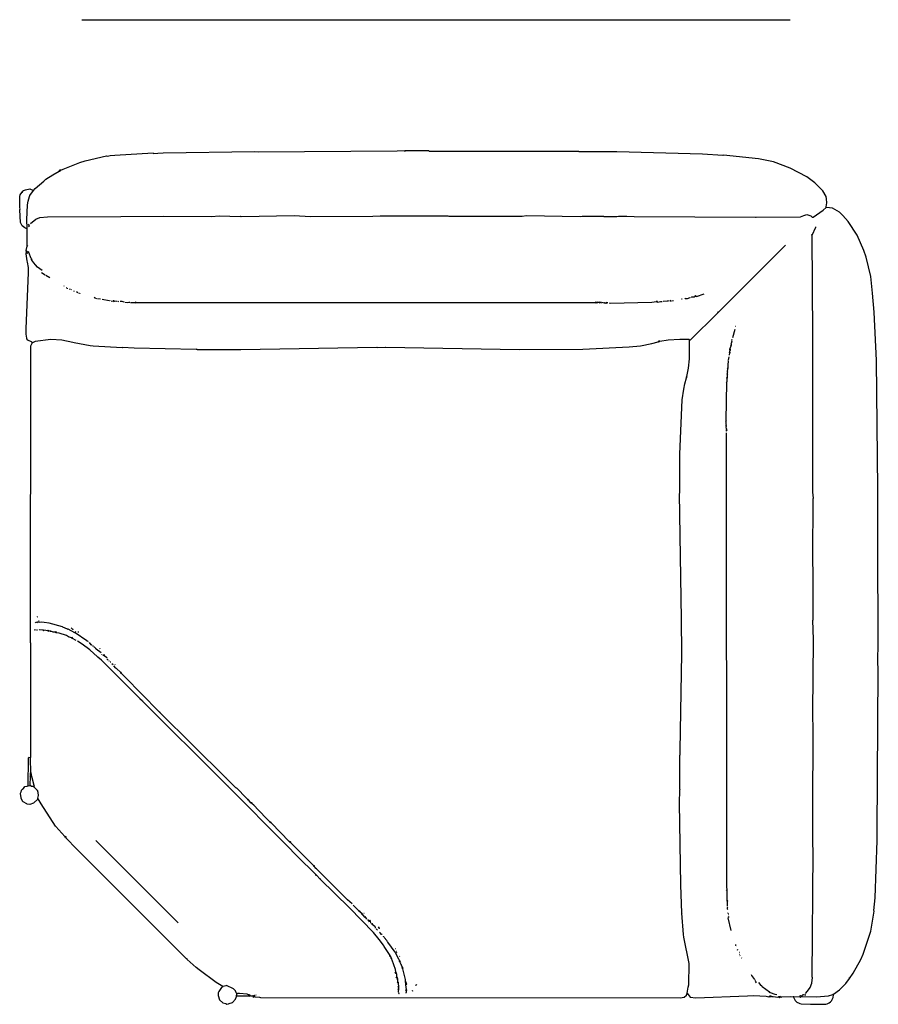
# Model space of a CAD drawing. Extents: x -5 to 155, y -40 to 120.
# Drawn here: x 116 to 128, y 86 to 100 of the extents above; entities that cross this region are included whole.
import ezdxf

# ---------------------------------------------------------------- set-up
doc = ezdxf.new("R2010")
doc.units = 0
doc.header["$MEASUREMENT"] = 0
doc.layers.add('COTAS_LINEA', color=7, linetype='CONTINUOUS')
doc.layers.add('DIBUJOS', color=7, linetype='CONTINUOUS')

# ---------------------------------------------------------------- blocks, each defined once
blk = doc.blocks.new('BLOCK_16')
at = {"layer": 'DIBUJOS', "color": 250}
for points in [[(116.159, 97.957), (116.192, 97.975), (116.425, 98.068), (116.503, 98.089), (116.798, 98.161), (116.815, 98.155), (116.854, 98.164), (116.916, 98.169), (117.454, 98.201), (117.459, 98.195), (117.522, 98.198), (117.595, 98.203), (118.884, 98.223), (118.929, 98.218), (120.88, 98.229), (120.987, 98.235), (120.993, 98.229)], [(120.987, 98.223), (120.993, 98.229)], [(126.902, 97.443), (126.913, 97.499), (126.909, 97.556), (126.9, 97.589), (126.855, 97.668), (126.743, 97.782), (126.629, 97.865), (126.399, 97.987), (126.161, 98.074), (125.952, 98.118), (125.46, 98.172), (125.454, 98.167), (125.166, 98.186), (123.962, 98.218), (123.436, 98.218), (123.43, 98.223), (121.355, 98.223), (121.332, 98.223), (121.327, 98.229), (120.998, 98.23), (120.993, 98.229)], [(115.774, 97.674), (115.797, 97.703), (115.92, 97.806), (115.951, 97.831), (116.046, 97.893), (116.136, 97.946)], [(116.142, 97.946), (116.136, 97.946)], [(116.142, 97.952), (116.142, 97.957), (116.147, 97.963), (116.153, 97.957)], [(116.142, 97.946), (116.142, 97.952)], [(116.147, 97.946), (116.142, 97.946)], [(116.147, 97.946), (116.153, 97.952)], [(116.159, 97.957), (116.153, 97.957)], [(116.153, 97.952), (116.153, 97.957)], [(115.684, 97.137), (115.656, 97.149), (115.616, 97.177), (115.595, 97.223), (115.582, 97.403), (115.588, 97.414), (115.582, 97.431), (115.582, 97.59), (115.59, 97.612), (115.61, 97.646)], [(115.61, 97.652), (115.616, 97.657)], [(115.61, 97.646), (115.61, 97.652)], [(115.616, 97.646), (115.61, 97.646)], [(115.622, 97.657), (115.616, 97.657)], [(115.616, 97.646), (115.622, 97.652)], [(115.622, 97.663), (115.634, 97.673), (115.662, 97.684), (115.723, 97.697), (115.774, 97.674)], [(115.622, 97.657), (115.622, 97.663)], [(115.622, 97.652), (115.622, 97.657)], [(115.723, 97.601), (115.774, 97.674)], [(115.689, 97.143), (115.684, 97.262), (115.693, 97.471), (115.699, 97.522), (115.719, 97.589), (115.723, 97.601)], [(115.723, 97.601), (115.718, 97.607)], [(115.735, 97.211), (115.809, 97.271), (115.865, 97.293), (115.972, 97.304), (117.001, 97.307), (117.606, 97.312), (118.268, 97.31), (118.386, 97.318), (118.675, 97.31), (118.68, 97.312), (118.697, 97.307), (119.433, 97.321), (119.664, 97.31), (120.541, 97.315), (120.643, 97.318), (121.592, 97.318), (121.604, 97.312), (122.633, 97.315), (122.695, 97.321), (123.447, 97.307), (123.475, 97.312), (123.775, 97.312), (123.781, 97.307), (123.962, 97.31), (123.989, 97.315), (124.103, 97.315), (124.205, 97.31), (125.912, 97.301), (125.918, 97.301), (126.54, 97.305), (126.591, 97.323), (126.63, 97.335), (126.686, 97.317), (126.704, 97.301), (126.721, 97.301), (126.861, 97.399), (126.902, 97.437)], [(126.902, 97.437), (126.902, 97.443)], [(126.907, 97.437), (126.902, 97.437)], [(127.23, 86.609), (127.282, 86.682), (127.391, 86.876), (127.423, 86.948), (127.503, 87.186), (127.527, 87.272), (127.575, 87.554), (127.569, 87.56), (127.589, 87.741), (127.617, 88.544), (127.62, 88.663), (127.631, 90.943), (127.628, 91.061), (127.634, 91.322), (127.628, 92.702), (127.628, 93.477), (127.609, 95.287), (127.578, 95.966), (127.554, 96.232), (127.527, 96.464), (127.466, 96.735), (127.429, 96.832), (127.336, 97.046), (127.209, 97.24), (127.134, 97.324), (127.088, 97.369), (126.993, 97.427), (126.907, 97.437)], [(115.689, 97.137), (115.684, 97.137)], [(115.689, 97.137), (115.689, 97.143)], [(115.689, 97.131), (115.689, 97.137)], [(115.689, 96.899), (115.689, 97.131)], [(115.706, 97.165), (115.718, 97.177), (115.706, 97.199)], [(126.704, 97.047), (126.758, 97.16), (126.755, 97.165)], [(126.642, 86.428), (126.679, 86.481), (126.701, 86.542), (126.71, 86.621), (126.704, 86.626), (126.718, 88.386), (126.713, 88.51), (126.715, 88.98), (126.721, 90.071), (126.715, 90.343), (126.724, 91.361), (126.724, 91.367), (126.715, 91.638), (126.721, 91.644), (126.721, 92.278), (126.715, 92.504), (126.721, 93.347), (126.724, 93.352), (126.715, 93.437), (126.715, 95.632), (126.704, 97.047)], [(126.704, 97.047), (126.698, 97.052)], [(115.672, 96.832), (115.685, 96.893), (115.689, 96.899)], [(115.672, 96.826), (115.672, 96.832)], [(115.678, 96.826), (115.672, 96.826)], [(115.672, 96.82), (115.672, 96.826)], [(115.678, 96.815), (115.672, 96.82)], [(115.672, 96.798), (115.678, 96.809)], [(115.672, 96.792), (115.672, 96.798)], [(115.684, 96.82), (115.678, 96.826)], [(115.678, 96.815), (115.684, 96.82)], [(115.678, 96.809), (115.678, 96.815)], [(115.684, 96.809), (115.678, 96.809)], [(115.678, 96.792), (115.684, 96.798)], [(115.689, 96.815), (115.684, 96.82)], [(115.689, 96.809), (115.684, 96.809)], [(115.684, 96.798), (115.689, 96.803)], [(115.684, 96.798), (115.689, 96.792), (115.695, 96.798), (115.689, 96.803)], [(115.695, 96.894), (115.689, 96.899)], [(115.689, 96.809), (115.689, 96.815)], [(115.689, 96.803), (115.689, 96.809)], [(115.746, 96.713), (115.741, 96.719), (115.709, 96.804), (115.706, 96.815)], [(125.392, 95.966), (126.331, 96.905)], [(115.678, 96.792), (115.672, 96.792)], [(115.672, 96.786), (115.672, 96.792)], [(115.757, 95.542), (115.695, 95.57), (115.682, 95.592), (115.68, 95.599), (115.672, 95.655), (115.675, 95.734), (115.704, 96.515), (115.704, 96.594), (115.691, 96.668), (115.687, 96.684), (115.672, 96.786)], [(115.746, 96.707), (115.746, 96.713)], [(115.752, 96.707), (115.746, 96.707)], [(115.746, 96.701), (115.746, 96.707)], [(115.752, 96.696), (115.746, 96.701)], [(115.752, 96.696), (115.757, 96.701), (115.752, 96.707)], [(115.78, 96.656), (115.752, 96.696)], [(115.78, 96.656), (115.785, 96.662)], [(115.899, 96.549), (115.83, 96.598), (115.804, 96.629), (115.78, 96.656)], [(115.938, 96.486), (115.887, 96.515)], [(116.006, 96.447), (115.949, 96.481)], [(116.204, 96.328), (116.204, 96.334)], [(116.238, 96.305), (116.249, 96.311)], [(116.255, 96.294), (116.255, 96.3)], [(116.294, 96.283), (116.283, 96.288)], [(116.311, 96.277), (116.306, 96.283)], [(116.34, 96.26), (116.351, 96.266)], [(116.396, 96.238), (116.379, 96.249)], [(116.419, 96.226), (116.413, 96.232)], [(116.43, 96.226), (116.43, 96.232)], [(116.639, 96.158), (116.639, 96.164), (116.634, 96.17), (116.628, 96.164)], [(116.662, 96.153), (116.656, 96.158), (116.662, 96.164)], [(116.718, 96.147), (116.673, 96.153)], [(116.837, 96.124), (116.741, 96.141)], [(116.854, 96.119), (116.848, 96.13)], [(116.865, 96.119), (116.894, 96.124)], [(116.899, 96.124), (116.894, 96.124)], [(116.905, 96.124), (116.899, 96.124)], [(116.899, 96.119), (116.899, 96.124)], [(116.899, 96.119), (116.905, 96.113), (116.911, 96.119)], [(116.911, 96.119), (116.905, 96.124)], [(116.945, 96.113), (116.911, 96.119)], [(116.956, 96.119), (116.962, 96.113), (116.973, 96.119)], [(117.046, 96.107), (117.018, 96.115), (116.99, 96.113)], [(117.058, 96.107), (117.097, 96.102), (117.115, 96.106), (117.126, 96.107)], [(117.216, 96.102), (117.21, 96.107), (117.205, 96.102)], [(123.673, 96.102), (123.668, 96.107), (123.662, 96.102)], [(123.696, 96.102), (123.69, 96.107), (123.679, 96.102)], [(123.73, 96.102), (123.724, 96.107), (123.718, 96.102)], [(123.769, 96.096), (123.769, 96.107)], [(123.854, 96.096), (123.871, 96.09), (124.454, 96.105), (124.521, 96.113)], [(124.533, 96.113), (124.527, 96.119), (124.521, 96.113)], [(124.527, 96.107), (124.521, 96.113)], [(124.533, 96.107), (124.527, 96.107)], [(124.533, 96.107), (124.533, 96.113)], [(124.538, 96.107), (124.533, 96.107)], [(124.538, 96.107), (124.578, 96.115), (124.601, 96.113)], [(124.612, 96.119), (124.68, 96.124)], [(124.68, 96.124), (124.685, 96.119), (124.691, 96.124), (124.685, 96.13), (124.68, 96.124)], [(124.719, 96.119), (124.725, 96.124), (124.719, 96.13), (124.708, 96.124), (124.708, 96.119)], [(124.736, 96.124), (124.759, 96.13)], [(124.883, 96.147), (124.872, 96.147)], [(124.917, 96.164), (124.923, 96.158), (124.957, 96.158), (124.991, 96.17)], [(125.008, 96.17), (125.002, 96.175)], [(125.013, 96.181), (125.053, 96.181), (125.059, 96.187)], [(125.064, 96.187), (125.059, 96.187)], [(125.075, 96.192), (125.07, 96.198), (125.064, 96.192)], [(125.064, 96.187), (125.064, 96.192)], [(125.07, 96.187), (125.064, 96.187)], [(125.075, 96.187), (125.07, 96.187)], [(125.075, 96.187), (125.075, 96.192)], [(125.081, 96.187), (125.075, 96.187)], [(125.081, 96.187), (125.189, 96.221)], [(117.137, 96.102), (117.205, 96.102)], [(117.205, 96.102), (117.21, 96.096), (117.216, 96.102)], [(117.216, 96.102), (123.657, 96.101), (123.662, 96.102)], [(123.662, 96.102), (123.668, 96.096), (123.673, 96.102)], [(123.679, 96.102), (123.673, 96.102)], [(123.679, 96.102), (123.685, 96.096), (123.696, 96.102)], [(123.718, 96.102), (123.696, 96.102)], [(123.718, 96.102), (123.724, 96.096), (123.73, 96.102)], [(123.747, 96.102), (123.73, 96.102)], [(123.747, 96.09), (123.747, 96.096)], [(123.758, 96.096), (123.758, 96.102)], [(123.775, 96.096), (123.769, 96.096)], [(123.792, 96.09), (123.786, 96.096), (123.792, 96.102), (123.798, 96.096)], [(123.798, 96.09), (123.792, 96.09)], [(123.798, 96.09), (123.798, 96.096)], [(123.803, 96.09), (123.798, 96.09)], [(123.803, 96.09), (123.815, 96.096)], [(123.826, 96.096), (123.82, 96.102), (123.815, 96.096)], [(123.815, 96.096), (123.82, 96.09), (123.826, 96.096)], [(123.837, 96.096), (123.826, 96.096)], [(125.381, 95.955), (125.375, 95.96), (125.381, 95.966)], [(125.386, 95.966), (125.381, 95.966)], [(125.392, 95.966), (125.386, 95.966)], [(125.386, 95.96), (125.386, 95.966)], [(124.991, 95.57), (125.381, 95.955)], [(125.381, 95.955), (125.386, 95.96)], [(125.59, 95.61), (125.624, 95.728)], [(125.635, 95.762), (125.63, 95.762)], [(118.075, 95.44), (118.07, 95.446), (118.059, 95.44), (117.188, 95.46), (117.024, 95.468), (117.018, 95.463), (116.611, 95.488), (116.572, 95.493), (116.345, 95.534), (116.329, 95.538), (116.175, 95.573), (116.017, 95.581), (115.797, 95.552), (115.763, 95.536)], [(124.55, 95.553), (124.55, 95.559), (124.555, 95.564), (124.561, 95.559)], [(124.55, 95.547), (124.55, 95.553)], [(124.555, 95.547), (124.561, 95.553)], [(124.567, 95.559), (124.561, 95.559)], [(124.561, 95.553), (124.561, 95.559)], [(124.567, 95.559), (124.685, 95.578), (124.849, 95.587), (124.974, 95.587), (124.985, 95.576)], [(124.945, 95.061), (124.97, 95.179), (124.985, 95.31), (124.985, 95.57)], [(124.985, 95.57), (124.985, 95.576)], [(124.991, 95.57), (124.985, 95.57)], [(125.573, 95.513), (125.567, 95.519), (125.572, 95.531), (125.584, 95.564), (125.579, 95.57), (125.584, 95.587)], [(115.735, 89.709), (115.736, 89.714), (115.74, 89.721), (115.74, 91.316), (115.735, 91.322), (115.74, 95.491), (115.757, 95.53)], [(115.757, 95.536), (115.757, 95.542)], [(115.763, 95.536), (115.757, 95.536)], [(115.757, 95.53), (115.757, 95.536)], [(118.07, 95.434), (118.075, 95.44)], [(118.075, 95.44), (118.686, 95.44), (120.597, 95.474), (120.603, 95.468), (120.716, 95.474), (120.722, 95.474), (122.593, 95.44), (123.487, 95.446), (124.137, 95.477), (124.295, 95.494), (124.453, 95.527), (124.544, 95.547)], [(124.55, 95.547), (124.544, 95.547)], [(124.555, 95.547), (124.55, 95.547)], [(125.55, 95.395), (125.545, 95.4), (125.55, 95.417)], [(125.55, 95.446), (125.567, 95.491)], [(125.55, 95.44), (125.55, 95.446)], [(125.556, 95.44), (125.55, 95.44)], [(125.55, 95.434), (125.55, 95.44)], [(125.556, 95.429), (125.55, 95.434)], [(125.55, 95.417), (125.556, 95.429)], [(125.55, 95.395), (125.556, 95.4), (125.55, 95.417)], [(125.556, 95.44), (125.562, 95.446)], [(125.556, 95.429), (125.562, 95.434), (125.556, 95.44)], [(125.567, 95.491), (125.562, 95.497), (125.567, 95.508)], [(125.573, 95.508), (125.567, 95.508)], [(125.567, 95.491), (125.573, 95.502)], [(125.573, 95.508), (125.573, 95.513)], [(125.573, 95.502), (125.573, 95.508)], [(125.528, 95.276), (125.522, 95.276)], [(125.533, 95.27), (125.528, 95.276)], [(125.533, 95.293), (125.539, 95.338)], [(125.545, 95.361), (125.55, 95.395)], [(125.522, 95.168), (125.516, 95.174), (125.522, 95.185)], [(125.516, 95.129), (125.522, 95.168)], [(125.528, 95.265), (125.522, 95.265)], [(125.528, 95.248), (125.522, 95.248)], [(125.528, 95.185), (125.522, 95.185)], [(125.522, 95.168), (125.528, 95.18)], [(125.533, 95.265), (125.528, 95.265)], [(125.528, 95.248), (125.533, 95.259)], [(125.528, 95.191), (125.528, 95.248)], [(125.528, 95.185), (125.528, 95.191)], [(125.528, 95.18), (125.528, 95.185)], [(125.533, 95.265), (125.533, 95.27)], [(125.533, 95.259), (125.533, 95.265)], [(124.849, 89.268), (124.847, 89.319), (124.849, 89.743), (124.855, 89.749), (124.855, 89.811), (124.878, 91.169), (124.872, 91.655), (124.844, 93.42), (124.846, 93.426), (124.849, 93.93), (124.849, 93.969), (124.883, 94.733), (124.903, 94.885), (124.919, 94.959), (124.94, 95.044)], [(124.94, 95.055), (124.945, 95.061)], [(124.94, 95.05), (124.94, 95.055)], [(124.945, 95.05), (124.94, 95.05)], [(124.94, 95.044), (124.94, 95.05)], [(124.945, 95.05), (124.951, 95.055), (124.945, 95.061)], [(125.511, 95.038), (125.505, 95.044)], [(125.505, 94.982), (125.511, 94.987), (125.511, 95.038)], [(125.516, 95.117), (125.511, 95.123), (125.516, 95.129)], [(125.516, 95.089), (125.511, 95.095), (125.515, 95.107), (125.516, 95.117)], [(125.511, 95.038), (125.516, 95.044), (125.516, 95.089)], [(125.516, 95.117), (125.522, 95.123), (125.516, 95.129)], [(125.516, 95.089), (125.522, 95.095)], [(125.505, 94.982), (125.5, 94.987)], [(125.5, 94.444), (125.506, 94.977), (125.505, 94.982)], [(125.5, 94.427), (125.494, 94.433), (125.5, 94.444)], [(125.5, 94.427), (125.505, 94.433), (125.5, 94.444)], [(125.5, 94.376), (125.494, 94.382), (125.5, 94.388)], [(125.5, 94.354), (125.494, 94.359), (125.5, 94.365)], [(125.5, 94.388), (125.5, 94.427)], [(125.5, 94.376), (125.505, 94.382), (125.5, 94.388)], [(125.5, 94.365), (125.5, 94.376)], [(125.505, 94.359), (125.5, 94.371)], [(125.5, 94.354), (125.505, 94.359), (125.5, 94.365)], [(125.505, 94.325), (125.5, 94.354)], [(125.505, 94.292), (125.511, 94.314), (125.505, 94.325), (125.5, 94.32)], [(125.5, 94.303), (125.494, 94.303)], [(125.511, 87.854), (125.508, 87.893), (125.503, 94.258), (125.505, 94.269)], [(115.825, 91.684), (115.836, 91.689)], [(115.802, 91.604), (115.809, 91.609), (115.825, 91.616), (115.831, 91.61)], [(115.825, 91.604), (115.831, 91.61)], [(116.255, 91.514), (116.188, 91.543), (116.181, 91.547), (115.994, 91.596), (115.927, 91.607), (115.881, 91.612), (115.859, 91.608), (115.831, 91.61)], [(115.853, 91.627), (115.848, 91.627)], [(115.785, 91.503), (115.802, 91.508)], [(115.819, 91.497), (115.814, 91.503)], [(115.831, 91.497), (115.836, 91.508)], [(115.91, 91.497), (115.853, 91.503)], [(115.921, 91.497), (115.916, 91.503), (115.91, 91.497)], [(115.91, 91.497), (115.916, 91.491), (115.921, 91.497)], [(115.978, 91.491), (115.921, 91.497)], [(115.989, 91.491), (115.983, 91.497), (115.978, 91.491)], [(115.978, 91.491), (115.983, 91.486), (115.989, 91.491)], [(116.012, 91.486), (115.989, 91.491)], [(116.017, 91.486), (116.012, 91.486)], [(116.012, 91.48), (116.012, 91.486)], [(116.012, 91.474), (116.012, 91.48)], [(116.08, 91.469), (116.052, 91.471), (116.017, 91.486)], [(116.085, 91.469), (116.08, 91.469)], [(116.096, 91.469), (116.096, 91.474), (116.091, 91.48), (116.085, 91.474)], [(116.085, 91.469), (116.085, 91.474)], [(116.091, 91.463), (116.085, 91.469)], [(116.096, 91.463), (116.091, 91.463)], [(116.096, 91.463), (116.096, 91.469)], [(116.102, 91.463), (116.096, 91.463)], [(116.266, 91.406), (116.237, 91.422), (116.136, 91.455), (116.102, 91.463)], [(116.249, 91.508), (116.255, 91.514)], [(116.357, 91.463), (116.26, 91.513), (116.255, 91.514)], [(116.26, 91.401), (116.266, 91.406)], [(116.311, 91.389), (116.266, 91.406)], [(116.334, 91.503), (116.334, 91.508), (116.324, 91.515), (116.306, 91.531)], [(116.362, 91.463), (116.357, 91.463)], [(116.362, 91.469), (116.368, 91.48)], [(116.362, 91.463), (116.362, 91.469)], [(116.526, 91.35), (116.362, 91.463)], [(116.413, 91.469), (116.396, 91.469)], [(116.323, 91.389), (116.317, 91.395), (116.311, 91.389)], [(116.317, 91.384), (116.311, 91.389)], [(116.323, 91.384), (116.317, 91.384)], [(116.323, 91.384), (116.323, 91.389)], [(116.374, 91.356), (116.323, 91.384)], [(116.673, 91.124), (116.566, 91.225), (116.459, 91.3), (116.391, 91.344)], [(116.521, 91.344), (116.526, 91.35)], [(116.538, 91.333), (116.543, 91.339), (116.532, 91.345), (116.526, 91.35)], [(116.583, 91.293), (116.56, 91.327)], [(116.583, 91.293), (116.588, 91.288), (116.594, 91.293), (116.588, 91.299), (116.583, 91.293)], [(116.611, 91.271), (116.611, 91.282)], [(116.651, 91.237), (116.651, 91.242), (116.634, 91.259), (116.622, 91.259)], [(116.656, 91.231), (116.651, 91.237)], [(116.724, 91.18), (116.656, 91.231)], [(116.713, 91.231), (116.707, 91.242)], [(116.735, 91.158), (116.735, 91.163)], [(116.752, 91.146), (116.747, 91.152)], [(116.758, 91.146), (116.752, 91.146)], [(116.764, 91.146), (116.758, 91.146)], [(116.758, 91.141), (116.758, 91.146)], [(116.809, 91.112), (116.758, 91.141)], [(116.775, 91.146), (116.764, 91.146)], [(116.679, 91.118), (116.673, 91.124)], [(117.301, 90.507), (117.273, 90.53), (117.273, 90.535), (116.73, 91.078), (116.679, 91.118)], [(116.826, 91.078), (116.803, 91.095)], [(116.843, 91.061), (116.837, 91.067)], [(116.86, 91.05), (116.854, 91.05)], [(116.894, 91.01), (116.877, 91.027)], [(116.933, 90.965), (116.905, 90.999)], [(116.922, 91.01), (116.916, 91.016)], [(116.939, 90.96), (116.933, 90.965)], [(117.001, 90.903), (116.939, 90.96)], [(117.007, 90.903), (117.001, 90.903)], [(117.001, 90.897), (117.001, 90.903)], [(117.007, 90.892), (117.001, 90.897)], [(117.012, 90.897), (117.007, 90.903)], [(117.012, 90.892), (117.007, 90.892)], [(117.012, 90.892), (117.012, 90.897)], [(117.544, 90.349), (117.537, 90.359), (117.056, 90.845), (117.012, 90.892)], [(117.295, 90.501), (117.301, 90.507)], [(117.312, 90.496), (117.301, 90.507)], [(117.312, 90.496), (117.318, 90.501)], [(118.505, 89.308), (118.436, 89.374), (117.312, 90.496)], [(117.55, 90.349), (117.544, 90.349)], [(117.55, 90.349), (117.555, 90.354)], [(117.55, 90.343), (117.55, 90.349)], [(118.477, 89.427), (117.55, 90.343)], [(115.701, 89.319), (115.705, 89.693), (115.706, 89.704)], [(115.706, 89.704), (115.712, 89.709)], [(115.729, 89.704), (115.712, 89.709)], [(115.735, 89.704), (115.729, 89.704)], [(115.735, 89.704), (115.735, 89.709)], [(115.735, 89.698), (115.735, 89.704)], [(115.74, 89.5), (115.735, 89.698)], [(115.735, 89.472), (115.735, 89.494), (115.74, 89.5)], [(115.735, 89.466), (115.735, 89.472)], [(115.74, 89.466), (115.735, 89.466)], [(115.735, 89.46), (115.735, 89.466)], [(115.746, 89.472), (115.747, 89.477), (115.745, 89.494), (115.74, 89.5)], [(115.746, 89.466), (115.74, 89.466)], [(115.746, 89.466), (115.746, 89.472)], [(115.746, 89.46), (115.746, 89.466)], [(115.735, 89.443), (115.729, 89.449), (115.735, 89.46)], [(115.729, 89.325), (115.735, 89.438)], [(115.735, 89.438), (115.735, 89.443)], [(115.74, 89.438), (115.735, 89.438)], [(115.74, 89.438), (115.746, 89.443)], [(115.752, 89.449), (115.746, 89.46)], [(115.752, 89.443), (115.746, 89.443)], [(115.752, 89.443), (115.752, 89.449)], [(115.785, 89.319), (115.752, 89.443)], [(118.477, 89.427), (118.483, 89.432)], [(118.618, 89.285), (118.477, 89.427)], [(115.622, 89.268), (115.622, 89.262), (115.61, 89.257), (115.603, 89.246), (115.597, 89.223), (115.588, 89.206), (115.597, 89.143), (115.616, 89.104), (115.627, 89.093), (115.677, 89.063), (115.684, 89.061), (115.723, 89.053), (115.729, 89.057), (115.779, 89.072), (115.836, 89.127)], [(115.622, 89.268), (115.627, 89.274)], [(115.627, 89.274), (115.633, 89.274), (115.644, 89.291), (115.655, 89.302), (115.689, 89.309), (115.695, 89.313)], [(115.701, 89.313), (115.695, 89.313)], [(115.701, 89.313), (115.701, 89.319)], [(115.706, 89.313), (115.701, 89.313)], [(115.706, 89.313), (115.723, 89.319)], [(115.729, 89.319), (115.723, 89.319)], [(115.729, 89.319), (115.729, 89.325)], [(115.769, 89.302), (115.746, 89.302), (115.729, 89.319)], [(115.774, 89.302), (115.769, 89.302)], [(115.774, 89.308), (115.78, 89.313)], [(115.774, 89.302), (115.774, 89.308)], [(115.78, 89.296), (115.774, 89.302)], [(115.785, 89.313), (115.78, 89.313)], [(115.785, 89.296), (115.78, 89.296)], [(115.785, 89.313), (115.785, 89.319)], [(115.785, 89.302), (115.791, 89.308), (115.785, 89.313)], [(115.785, 89.296), (115.785, 89.302)], [(115.831, 89.245), (115.785, 89.296)], [(115.831, 89.245), (115.836, 89.251)], [(115.836, 89.138), (115.848, 89.178), (115.84, 89.217), (115.831, 89.245)], [(118.505, 89.308), (118.511, 89.313)], [(119.331, 88.476), (118.505, 89.308)], [(118.624, 89.279), (118.618, 89.285)], [(118.76, 89.144), (118.63, 89.279), (118.624, 89.279)], [(124.849, 89.257), (124.844, 89.262), (124.849, 89.268)], [(124.878, 87.526), (124.861, 87.922), (124.844, 89.07), (124.849, 89.257)], [(124.849, 89.257), (124.855, 89.262), (124.849, 89.268)], [(115.836, 89.132), (115.836, 89.138)], [(115.842, 89.132), (115.836, 89.132)], [(115.836, 89.127), (115.836, 89.132)], [(116.221, 88.595), (116.216, 88.601), (116.091, 88.742), (116.085, 88.748), (115.883, 89.059), (115.842, 89.132)], [(118.76, 89.144), (118.765, 89.149)], [(118.782, 89.121), (118.76, 89.144)], [(118.788, 89.121), (118.782, 89.121)], [(118.782, 89.115), (118.782, 89.121)], [(118.782, 89.115), (118.788, 89.11), (118.794, 89.115)], [(118.794, 89.115), (118.788, 89.121)], [(118.827, 89.076), (118.794, 89.115)], [(118.833, 89.076), (118.827, 89.076)], [(118.839, 89.076), (118.833, 89.076)], [(118.833, 89.07), (118.833, 89.076)], [(118.839, 89.064), (118.833, 89.07)], [(118.844, 89.07), (118.839, 89.076)], [(118.844, 89.064), (118.839, 89.064)], [(118.844, 89.064), (118.844, 89.07)], [(118.844, 89.059), (118.844, 89.064)], [(118.867, 89.042), (118.844, 89.059)], [(118.873, 89.036), (118.867, 89.042)], [(118.929, 88.974), (118.873, 89.036)], [(118.929, 88.974), (118.935, 88.98)], [(119.059, 88.838), (118.929, 88.974)], [(119.065, 88.833), (119.059, 88.838)], [(119.099, 88.804), (119.065, 88.833)], [(119.105, 88.804), (119.099, 88.804)], [(119.099, 88.799), (119.099, 88.804)], [(119.105, 88.793), (119.099, 88.799)], [(119.11, 88.799), (119.105, 88.804)], [(119.11, 88.793), (119.105, 88.793)], [(119.11, 88.793), (119.11, 88.799)], [(119.37, 88.527), (119.11, 88.793)], [(116.232, 88.589), (116.232, 88.595), (116.227, 88.601), (116.221, 88.595)], [(116.227, 88.584), (116.221, 88.595)], [(116.232, 88.584), (116.227, 88.584)], [(116.232, 88.584), (116.232, 88.589)], [(116.232, 88.578), (116.232, 88.584)], [(118.432, 86.496), (118.34, 86.551), (118.103, 86.727), (118.06, 86.763), (117.934, 86.875), (117.934, 86.881), (117.917, 86.886), (117.131, 87.673), (116.378, 88.43), (116.232, 88.578)], [(117.804, 87.39), (116.651, 88.544)], [(119.382, 88.527), (119.376, 88.533), (119.37, 88.527)], [(119.376, 88.521), (119.37, 88.527)], [(119.376, 88.521), (119.382, 88.527)], [(119.382, 88.516), (119.376, 88.521)], [(119.387, 88.521), (119.382, 88.527)], [(119.387, 88.516), (119.382, 88.516)], [(119.387, 88.516), (119.387, 88.521)], [(119.387, 88.51), (119.387, 88.516)], [(119.71, 88.188), (119.387, 88.51)], [(119.325, 88.47), (119.331, 88.476)], [(119.472, 88.329), (119.331, 88.476)], [(119.478, 88.323), (119.472, 88.329)], [(119.738, 88.069), (119.478, 88.323)], [(119.721, 88.182), (119.721, 88.188), (119.715, 88.193), (119.71, 88.188)], [(119.715, 88.176), (119.71, 88.188)], [(119.721, 88.176), (119.715, 88.176)], [(119.721, 88.176), (119.721, 88.182)], [(119.743, 88.154), (119.738, 88.154), (119.731, 88.164), (119.721, 88.176)], [(119.743, 88.154), (119.749, 88.159)], [(120.179, 87.718), (119.743, 88.154)], [(119.738, 88.063), (119.738, 88.069)], [(119.743, 88.063), (119.738, 88.063)], [(119.738, 88.057), (119.738, 88.063)], [(119.743, 88.052), (119.738, 88.057)], [(119.749, 88.057), (119.743, 88.063)], [(119.749, 88.052), (119.743, 88.052)], [(119.749, 88.052), (119.749, 88.057)], [(119.755, 88.052), (119.749, 88.052)], [(119.794, 88.007), (119.755, 88.052)], [(119.8, 88.007), (119.794, 88.007)], [(119.8, 88.007), (119.806, 88.012)], [(119.8, 88.001), (119.8, 88.007)], [(120.699, 87.056), (120.689, 87.074), (120.63, 87.157), (120.546, 87.254), (120.213, 87.599), (119.8, 88.001)], [(125.505, 87.848), (125.5, 87.854)], [(125.511, 87.848), (125.505, 87.848)], [(125.511, 87.848), (125.511, 87.854)], [(125.511, 87.843), (125.511, 87.848)], [(125.511, 87.707), (125.511, 87.843)], [(120.185, 87.712), (120.179, 87.718)], [(120.247, 87.656), (120.185, 87.712)], [(125.511, 87.701), (125.511, 87.707)], [(125.516, 87.701), (125.511, 87.701)], [(125.511, 87.695), (125.511, 87.701)], [(125.516, 87.69), (125.511, 87.695)], [(125.516, 87.69), (125.522, 87.695), (125.516, 87.701)], [(125.516, 87.622), (125.519, 87.628), (125.516, 87.69)], [(120.348, 87.554), (120.319, 87.581), (120.264, 87.639)], [(120.354, 87.554), (120.348, 87.554)], [(120.348, 87.548), (120.348, 87.554)], [(120.354, 87.543), (120.348, 87.548)], [(120.36, 87.548), (120.354, 87.554)], [(120.36, 87.543), (120.354, 87.543)], [(120.36, 87.543), (120.36, 87.548)], [(120.36, 87.537), (120.36, 87.543)], [(120.388, 87.514), (120.36, 87.537)], [(124.878, 87.526), (124.883, 87.531)], [(125.522, 87.577), (125.519, 87.582), (125.516, 87.605), (125.522, 87.611)], [(125.533, 87.514), (125.522, 87.526), (125.528, 87.531)], [(120.382, 87.509), (120.388, 87.514)], [(120.428, 87.469), (120.388, 87.514)], [(120.416, 87.52), (120.411, 87.52)], [(120.439, 87.469), (120.433, 87.475), (120.428, 87.469)], [(120.433, 87.464), (120.428, 87.469)], [(120.439, 87.464), (120.433, 87.464)], [(120.439, 87.464), (120.439, 87.469)], [(120.456, 87.441), (120.439, 87.464)], [(120.484, 87.418), (120.467, 87.435)], [(120.49, 87.418), (120.484, 87.418)], [(120.484, 87.407), (120.49, 87.413)], [(120.501, 87.418), (120.496, 87.424), (120.49, 87.418)], [(120.49, 87.413), (120.49, 87.418)], [(120.496, 87.413), (120.49, 87.413)], [(120.496, 87.413), (120.501, 87.418)], [(120.501, 87.407), (120.496, 87.413)], [(120.496, 87.401), (120.501, 87.407)], [(120.507, 87.413), (120.501, 87.418)], [(120.501, 87.407), (120.507, 87.413)], [(120.512, 87.384), (120.507, 87.413)], [(124.951, 86.4), (124.966, 86.485), (124.974, 86.519), (124.979, 86.819), (124.903, 87.187), (124.898, 87.226), (124.878, 87.526)], [(125.533, 87.503), (125.528, 87.503)], [(125.539, 87.469), (125.533, 87.469), (125.528, 87.475), (125.533, 87.48)], [(125.567, 87.282), (125.528, 87.458)], [(120.529, 87.367), (120.524, 87.373), (120.529, 87.379), (120.535, 87.373)], [(120.529, 87.367), (120.535, 87.373)], [(120.575, 87.316), (120.575, 87.328), (120.565, 87.335), (120.529, 87.367)], [(120.541, 87.373), (120.535, 87.373)], [(120.603, 87.288), (120.586, 87.305)], [(120.637, 87.311), (120.631, 87.311), (120.62, 87.333)], [(120.671, 87.226), (120.659, 87.226), (120.641, 87.248), (120.631, 87.26)], [(120.688, 87.198), (120.688, 87.203)], [(120.693, 87.192), (120.688, 87.198)], [(120.699, 87.192), (120.693, 87.192)], [(120.744, 87.124), (120.737, 87.14), (120.699, 87.181)], [(120.75, 87.118), (120.744, 87.124)], [(120.857, 86.977), (120.852, 86.977), (120.75, 87.118)], [(120.699, 87.056), (120.705, 87.062)], [(120.773, 86.943), (120.699, 87.056)], [(120.857, 87.022), (120.852, 87.022)], [(120.874, 86.988), (120.869, 86.988)], [(125.635, 87.068), (125.641, 87.073), (125.63, 87.079)], [(125.658, 87.005), (125.664, 87.017)], [(120.773, 86.943), (120.778, 86.949)], [(120.778, 86.932), (120.773, 86.943)], [(120.778, 86.926), (120.778, 86.932)], [(120.784, 86.926), (120.778, 86.926)], [(120.778, 86.92), (120.778, 86.926)], [(120.784, 86.915), (120.778, 86.92)], [(120.79, 86.92), (120.784, 86.926)], [(120.79, 86.915), (120.784, 86.915)], [(120.79, 86.915), (120.79, 86.92)], [(120.79, 86.909), (120.79, 86.915)], [(120.795, 86.898), (120.79, 86.909)], [(120.795, 86.892), (120.795, 86.898)], [(120.801, 86.892), (120.795, 86.892)], [(120.795, 86.886), (120.795, 86.892)], [(120.801, 86.881), (120.795, 86.886)], [(120.801, 86.881), (120.806, 86.886), (120.801, 86.892)], [(120.863, 86.7), (120.855, 86.733), (120.808, 86.864), (120.801, 86.881)], [(120.914, 86.87), (120.908, 86.87), (120.857, 86.966)], [(120.88, 86.966), (120.869, 86.971)], [(120.908, 86.853), (120.903, 86.858)], [(120.914, 86.853), (120.908, 86.853)], [(120.92, 86.915), (120.914, 86.92)], [(120.92, 86.853), (120.914, 86.853)], [(120.914, 86.847), (120.914, 86.853)], [(120.92, 86.841), (120.914, 86.847)], [(120.92, 86.841), (120.925, 86.847), (120.92, 86.853)], [(120.925, 86.824), (120.92, 86.841)], [(125.686, 86.971), (125.68, 86.971)], [(125.692, 86.943), (125.686, 86.943)], [(125.697, 86.926), (125.692, 86.932)], [(125.72, 86.892), (125.714, 86.898)], [(120.925, 86.824), (120.931, 86.83)], [(120.937, 86.802), (120.925, 86.824)], [(120.937, 86.802), (120.942, 86.807)], [(120.954, 86.762), (120.937, 86.802)], [(120.954, 86.751), (120.948, 86.756), (120.954, 86.762)], [(120.959, 86.756), (120.954, 86.762)], [(120.954, 86.751), (120.959, 86.756)], [(120.959, 86.745), (120.954, 86.751)], [(120.959, 86.745), (120.965, 86.751), (120.959, 86.756)], [(120.999, 86.564), (120.996, 86.592), (120.959, 86.745)], [(120.863, 86.677), (120.852, 86.688), (120.857, 86.694)], [(120.863, 86.694), (120.857, 86.694)], [(120.863, 86.694), (120.863, 86.7)], [(120.869, 86.683), (120.863, 86.694)], [(120.869, 86.677), (120.863, 86.677)], [(120.863, 86.615), (120.869, 86.626)], [(120.869, 86.677), (120.869, 86.683)], [(120.869, 86.672), (120.869, 86.677)], [(120.874, 86.632), (120.874, 86.666), (120.869, 86.672)], [(120.874, 86.626), (120.869, 86.626)], [(120.874, 86.626), (120.874, 86.632)], [(120.88, 86.626), (120.874, 86.626)], [(120.88, 86.598), (120.874, 86.604), (120.88, 86.609)], [(120.886, 86.615), (120.88, 86.626)], [(120.88, 86.609), (120.886, 86.615)], [(120.886, 86.604), (120.88, 86.609)], [(120.886, 86.598), (120.88, 86.598)], [(120.886, 86.604), (120.891, 86.609), (120.886, 86.615)], [(120.886, 86.598), (120.886, 86.604)], [(120.891, 86.558), (120.891, 86.592), (120.886, 86.598)], [(120.999, 86.558), (120.999, 86.564)], [(125.861, 86.649), (125.856, 86.66)], [(125.856, 86.643), (125.861, 86.649)], [(125.901, 86.592), (125.861, 86.649)], [(125.912, 86.581), (125.901, 86.581)], [(125.924, 86.547), (125.912, 86.57)], [(127.004, 86.389), (127.09, 86.45), (127.179, 86.536), (127.23, 86.609)], [(127.23, 86.609), (127.224, 86.615)], [(118.432, 86.49), (118.415, 86.479), (118.385, 86.44), (118.379, 86.423), (118.369, 86.406), (118.369, 86.366), (118.386, 86.309), (118.432, 86.264), (118.477, 86.254), (118.488, 86.247), (118.511, 86.252), (118.522, 86.256), (118.567, 86.27), (118.613, 86.315), (118.623, 86.355), (118.624, 86.36)], [(118.437, 86.496), (118.432, 86.496)], [(118.432, 86.49), (118.432, 86.496)], [(118.63, 86.394), (118.62, 86.407), (118.613, 86.434), (118.584, 86.462), (118.483, 86.507), (118.476, 86.504), (118.437, 86.496)], [(120.891, 86.547), (120.886, 86.553), (120.891, 86.558)], [(120.897, 86.553), (120.891, 86.558)], [(120.897, 86.547), (120.891, 86.547)], [(120.897, 86.485), (120.891, 86.49)], [(120.891, 86.457), (120.897, 86.462)], [(120.897, 86.547), (120.897, 86.553)], [(120.897, 86.541), (120.897, 86.547)], [(120.903, 86.49), (120.897, 86.541)], [(120.903, 86.485), (120.897, 86.485)], [(120.903, 86.462), (120.897, 86.462)], [(120.903, 86.406), (120.901, 86.422), (120.903, 86.462)], [(120.903, 86.485), (120.903, 86.49)], [(120.903, 86.479), (120.903, 86.485)], [(120.903, 86.468), (120.903, 86.479)], [(120.903, 86.462), (120.903, 86.468)], [(121.004, 86.558), (120.999, 86.558)], [(120.999, 86.553), (120.999, 86.558)], [(121.004, 86.541), (120.999, 86.553)], [(121.004, 86.541), (121.01, 86.547), (121.004, 86.558)], [(121.004, 86.536), (121.004, 86.541)], [(121.01, 86.536), (121.004, 86.536)], [(121.004, 86.53), (121.004, 86.536)], [(121.004, 86.524), (121.004, 86.53)], [(121.01, 86.524), (121.004, 86.524)], [(121.004, 86.519), (121.004, 86.524)], [(121.01, 86.451), (121.004, 86.519)], [(121.01, 86.434), (121.004, 86.44), (121.01, 86.451)], [(121.004, 86.406), (121.01, 86.411), (121.01, 86.434)], [(121.01, 86.524), (121.016, 86.53), (121.01, 86.536)], [(121.01, 86.434), (121.016, 86.44), (121.01, 86.451)], [(121.089, 86.434), (121.106, 86.44)], [(121.14, 86.513), (121.151, 86.519)], [(121.151, 86.519), (121.146, 86.524)], [(121.151, 86.519), (121.157, 86.524)], [(125.991, 86.507), (125.958, 86.553)], [(125.997, 86.502), (125.991, 86.507)], [(126.003, 86.496), (125.997, 86.502)], [(126.105, 86.417), (126.003, 86.49), (126.003, 86.496)], [(126.613, 86.394), (126.642, 86.428)], [(126.642, 86.428), (126.636, 86.434)], [(118.624, 86.372), (118.63, 86.383)], [(118.624, 86.366), (118.624, 86.372)], [(118.63, 86.366), (118.624, 86.366)], [(118.624, 86.36), (118.624, 86.366)], [(118.63, 86.389), (118.63, 86.394)], [(118.635, 86.389), (118.63, 86.389)], [(118.63, 86.383), (118.63, 86.389)], [(118.794, 86.36), (118.635, 86.36), (118.63, 86.366)], [(118.794, 86.377), (118.776, 86.387), (118.669, 86.394), (118.641, 86.394), (118.635, 86.389)], [(118.799, 86.377), (118.794, 86.377)], [(118.799, 86.36), (118.794, 86.36)], [(118.805, 86.377), (118.799, 86.377)], [(118.799, 86.372), (118.799, 86.377)], [(118.799, 86.366), (118.799, 86.372)], [(118.799, 86.36), (118.799, 86.366)], [(118.805, 86.36), (118.799, 86.36)], [(118.816, 86.366), (118.816, 86.372), (118.805, 86.377)], [(118.805, 86.36), (118.816, 86.366)], [(118.85, 86.36), (118.822, 86.36), (118.816, 86.366)], [(118.856, 86.36), (118.85, 86.36)], [(118.867, 86.36), (118.861, 86.366), (118.856, 86.36)], [(118.856, 86.355), (118.856, 86.36)], [(118.856, 86.355), (118.867, 86.343), (118.873, 86.349)], [(118.867, 86.36), (118.873, 86.366)], [(118.873, 86.355), (118.867, 86.36)], [(118.878, 86.36), (118.884, 86.366), (118.878, 86.372), (118.873, 86.366)], [(118.878, 86.36), (118.873, 86.366)], [(118.878, 86.355), (118.873, 86.355)], [(118.873, 86.349), (118.873, 86.355)], [(118.878, 86.355), (118.889, 86.348), (118.946, 86.343), (118.963, 86.34), (124.855, 86.335), (124.911, 86.343), (124.94, 86.372), (124.951, 86.4)], [(118.878, 86.355), (118.878, 86.36)], [(118.901, 86.372), (118.895, 86.372)], [(120.908, 86.389), (120.903, 86.394), (120.897, 86.389)], [(124.951, 86.4), (124.964, 86.384), (124.991, 86.343), (125.075, 86.335), (125.799, 86.363), (125.884, 86.369), (126.059, 86.359), (126.099, 86.349)], [(126.105, 86.349), (126.099, 86.349)], [(126.11, 86.417), (126.105, 86.417)], [(126.105, 86.411), (126.105, 86.417)], [(126.105, 86.411), (126.11, 86.406), (126.116, 86.411)], [(126.105, 86.355), (126.105, 86.36), (126.122, 86.366), (126.127, 86.36)], [(126.105, 86.349), (126.105, 86.355)], [(126.11, 86.349), (126.105, 86.349)], [(126.116, 86.411), (126.11, 86.417)], [(126.11, 86.349), (126.127, 86.355)], [(126.212, 86.377), (126.184, 86.38), (126.122, 86.407), (126.116, 86.411)], [(126.127, 86.355), (126.127, 86.36)], [(126.133, 86.355), (126.127, 86.355)], [(126.133, 86.355), (126.156, 86.352), (126.223, 86.343), (126.235, 86.349)], [(126.263, 86.349), (126.257, 86.355), (126.235, 86.349)], [(126.235, 86.349), (126.246, 86.338), (126.257, 86.343)], [(126.263, 86.343), (126.257, 86.343)], [(126.263, 86.343), (126.263, 86.349)], [(126.269, 86.343), (126.263, 86.343)], [(126.269, 86.343), (126.28, 86.348), (126.399, 86.352), (126.438, 86.349)], [(126.444, 86.349), (126.438, 86.349)], [(126.444, 86.343), (126.466, 86.298), (126.489, 86.276), (126.524, 86.26), (126.534, 86.257), (126.551, 86.25), (126.681, 86.245), (126.897, 86.245), (126.918, 86.249), (126.946, 86.266), (126.965, 86.28), (126.98, 86.299), (126.982, 86.303), (126.999, 86.339), (127.004, 86.377)], [(126.449, 86.349), (126.444, 86.349)], [(126.444, 86.343), (126.444, 86.349)], [(126.449, 86.349), (126.529, 86.355)], [(126.557, 86.355), (126.541, 86.363), (126.529, 86.355)], [(126.529, 86.355), (126.541, 86.347), (126.551, 86.35), (126.557, 86.355)], [(126.563, 86.355), (126.557, 86.355)], [(126.563, 86.36), (126.563, 86.366), (126.58, 86.383), (126.591, 86.377)], [(126.563, 86.355), (126.766, 86.349), (126.936, 86.364), (126.998, 86.383)], [(126.563, 86.355), (126.563, 86.36)], [(126.591, 86.377), (126.596, 86.383)], [(126.596, 86.372), (126.591, 86.377)], [(126.619, 86.372), (126.613, 86.372), (126.608, 86.377), (126.613, 86.383)], [(127.004, 86.383), (126.998, 86.383)], [(127.004, 86.383), (127.004, 86.389)], [(127.004, 86.377), (127.004, 86.383)]]:
    blk.add_lwpolyline(points, dxfattribs=at)

msp = doc.modelspace()

# ---------------------------------------------------------------- linework, layer by layer
at = {"layer": 'COTAS_LINEA', "color": 250}
msp.add_lwpolyline([(116.456, 100.072), (126.399, 100.072)], dxfattribs=at)

# ---------------------------------------------------------------- block references
at = {"layer": 'DIBUJOS'}
msp.add_blockref('BLOCK_16', (0, 0), dxfattribs=at)

doc.saveas('drawing.dxf')
